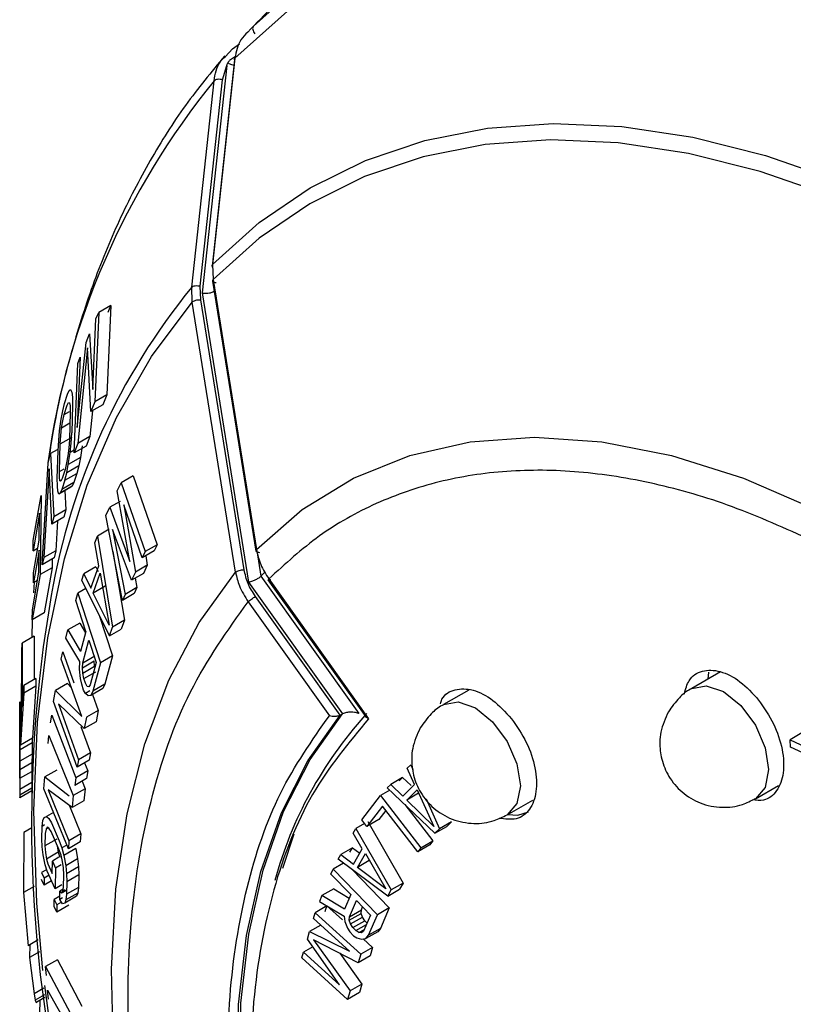
# Model space of a CAD drawing. Units: inches. Extents: x 0.4 to 10.7, y 0.4 to 8.1.
# Drawn here: x 5.5 to 6.7, y 4.9 to 6.4 of the extents above; entities that cross this region are included whole.
import ezdxf

# ---------------------------------------------------------------- set-up
doc = ezdxf.new("R2010")
doc.units = ezdxf.units.IN
doc.header["$MEASUREMENT"] = 0

msp = doc.modelspace()

# ---------------------------------------------------------------- linework, layer by layer
at = {"color": 7, "linetype": 'Continuous', "lineweight": 25}
for p, q in [((5.79013, 6.34721), (5.8011, 6.35902)), ((5.8011, 6.35902), (5.81196, 6.36651)), ((5.80414, 6.34181), (5.76955, 6.02257)), ((5.80494, 6.34455), (5.77035, 6.02532)), ((5.79224, 6.33331), (5.75408, 5.98116)), ((5.78582, 6.31099), (5.79224, 6.33331)), ((5.73803, 5.99009), (5.77256, 6.30944)), ((5.75131, 5.99165), (5.78582, 6.31099)), ((5.77035, 6.02532), (5.77103, 6.00212)), ((5.73875, 5.96691), (5.73803, 5.99009)), ((5.75193, 5.97076), (5.75131, 5.99165)), ((5.77103, 6.00212), (5.83805, 5.5844)), ((5.75408, 5.98116), (5.82592, 5.53339)), ((5.61282, 5.96167), (5.59422, 5.95093)), ((5.61282, 5.96167), (5.60688, 5.8233)), ((5.6085, 5.95164), (5.61282, 5.96167)), ((5.80591, 5.54894), (5.73875, 5.96691)), ((5.8191, 5.55281), (5.75193, 5.97076)), ((5.59422, 5.95093), (5.58828, 5.81256)), ((5.5899, 5.9409), (5.59422, 5.95093)), ((5.58521, 5.83197), (5.5899, 5.9409)), ((5.57473, 5.90451), (5.58012, 5.91767)), ((5.58012, 5.91767), (5.58521, 5.83197)), ((5.56096, 5.77275), (5.57473, 5.90451)), ((5.56565, 5.88168), (5.56096, 5.77275)), ((5.57678, 5.89636), (5.5616, 5.74817)), ((5.56189, 5.87197), (5.56565, 5.88168)), ((5.58181, 5.79752), (5.57678, 5.89636)), ((5.55595, 5.73361), (5.56189, 5.87197)), ((5.54125, 5.81024), (5.54571, 5.82431)), ((5.54571, 5.82431), (5.54849, 5.83031)), ((5.54849, 5.83031), (5.55065, 5.83173)), ((5.55065, 5.83173), (5.55267, 5.82752)), ((5.55267, 5.82752), (5.55352, 5.81976)), ((5.60688, 5.8233), (5.58828, 5.81256)), ((5.60688, 5.8233), (5.60041, 5.80826)), ((5.53845, 5.79866), (5.54125, 5.81024)), ((5.54073, 5.79325), (5.5452, 5.80732)), ((5.5452, 5.80732), (5.54739, 5.81155)), ((5.54739, 5.81155), (5.54896, 5.8112)), ((5.54896, 5.8112), (5.54987, 5.80625)), ((5.54987, 5.80625), (5.55012, 5.7967)), ((5.55369, 5.80738), (5.55241, 5.76492)), ((5.55352, 5.81976), (5.55369, 5.80738)), ((5.58828, 5.81256), (5.58181, 5.79752)), ((5.60041, 5.80826), (5.58181, 5.79752)), ((5.53614, 5.78603), (5.53845, 5.79866)), ((5.53847, 5.78342), (5.54073, 5.79325)), ((5.54073, 5.79325), (5.54882, 5.79792)), ((5.55012, 5.7967), (5.54883, 5.75423)), ((5.5843, 5.79896), (5.5802, 5.75891)), ((5.5337, 5.76775), (5.53614, 5.78603)), ((5.53669, 5.77252), (5.53847, 5.78342)), ((5.53669, 5.77252), (5.54961, 5.77998)), ((5.53232, 5.75295), (5.5337, 5.76775)), ((5.5345, 5.74748), (5.53537, 5.76054)), ((5.53537, 5.76054), (5.53669, 5.77252)), ((5.55138, 5.74898), (5.55241, 5.76492)), ((5.53138, 5.73706), (5.53232, 5.75295)), ((5.53321, 5.70501), (5.5345, 5.74748)), ((5.5345, 5.74748), (5.5531, 5.75822)), ((5.54883, 5.75423), (5.54789, 5.74113)), ((5.54984, 5.73409), (5.55138, 5.74898)), ((5.5616, 5.74817), (5.55595, 5.73361)), ((5.5802, 5.75891), (5.5616, 5.74817)), ((5.56844, 5.74483), (5.56572, 5.72639)), ((5.5802, 5.75891), (5.57455, 5.74434)), ((5.51607, 5.71789), (5.51966, 5.73274)), ((5.52989, 5.73864), (5.51966, 5.73274)), ((5.51966, 5.73274), (5.5247, 5.63482)), ((5.5301, 5.6946), (5.53138, 5.73706)), ((5.54789, 5.74113), (5.54647, 5.72909)), ((5.54712, 5.71565), (5.54984, 5.73409)), ((5.55613, 5.73772), (5.54984, 5.73409)), ((5.57455, 5.74434), (5.55595, 5.73361)), ((5.50674, 5.56059), (5.51607, 5.71789)), ((5.54455, 5.71811), (5.54218, 5.70822)), ((5.54647, 5.72909), (5.54455, 5.71811)), ((5.54462, 5.7029), (5.54712, 5.71565)), ((5.56572, 5.72639), (5.54712, 5.71565)), ((5.56572, 5.72639), (5.56322, 5.71363)), ((5.51752, 5.70898), (5.5092, 5.57158)), ((5.52176, 5.62354), (5.51752, 5.70898)), ((5.53321, 5.70501), (5.54051, 5.70922)), ((5.53339, 5.69542), (5.53321, 5.70501)), ((5.54218, 5.70822), (5.53772, 5.69415)), ((5.54166, 5.69123), (5.54462, 5.7029)), ((5.54166, 5.69123), (5.56026, 5.70197)), ((5.56322, 5.71363), (5.54462, 5.7029)), ((5.56026, 5.70197), (5.5558, 5.6879)), ((5.56322, 5.71363), (5.56026, 5.70197)), ((5.53018, 5.68217), (5.5301, 5.6946)), ((5.53419, 5.69041), (5.53339, 5.69542)), ((5.53419, 5.69041), (5.53651, 5.69175)), ((5.53563, 5.68999), (5.53419, 5.69041)), ((5.53772, 5.69415), (5.53563, 5.68999)), ((5.54166, 5.69123), (5.5372, 5.67717)), ((5.5558, 5.6879), (5.5372, 5.67717)), ((5.5558, 5.6879), (5.55318, 5.68199)), ((5.62292, 5.67472), (5.62897, 5.68742)), ((5.64734, 5.69803), (5.62897, 5.68742)), ((5.62897, 5.68742), (5.66617, 5.58104)), ((5.64734, 5.69803), (5.68454, 5.59165)), ((5.53087, 5.67432), (5.53018, 5.68217)), ((5.53262, 5.66994), (5.53087, 5.67432)), ((5.55122, 5.68068), (5.53262, 5.66994)), ((5.53458, 5.67125), (5.53262, 5.66994)), ((5.55318, 5.68199), (5.53458, 5.67125)), ((5.5372, 5.67717), (5.53458, 5.67125)), ((5.54177, 5.67522), (5.5433, 5.64555)), ((5.55318, 5.68199), (5.55122, 5.68068)), ((5.64207, 5.56573), (5.62292, 5.67472)), ((5.49273, 5.59789), (5.50508, 5.66785)), ((5.50508, 5.66785), (5.50359, 5.54523)), ((5.62708, 5.65869), (5.61112, 5.64948)), ((5.6332, 5.65318), (5.65097, 5.54923)), ((5.66155, 5.57146), (5.6332, 5.65318)), ((5.50263, 5.64042), (5.49254, 5.58224)), ((5.50212, 5.59867), (5.50263, 5.64042)), ((5.5433, 5.64555), (5.5247, 5.63482)), ((5.5433, 5.64555), (5.54036, 5.63428)), ((5.60535, 5.63694), (5.61112, 5.64948)), ((5.61112, 5.64948), (5.64207, 5.56573)), ((5.5247, 5.63482), (5.52176, 5.62354)), ((5.54036, 5.63428), (5.52176, 5.62354)), ((5.5306, 5.62865), (5.5278, 5.58232)), ((5.63075, 5.50531), (5.60535, 5.63694)), ((5.61038, 5.61557), (5.59201, 5.60497)), ((5.61549, 5.61531), (5.63498, 5.51466)), ((5.64507, 5.53661), (5.61549, 5.61531)), ((5.49254, 5.58224), (5.49273, 5.59789)), ((5.49326, 5.54818), (5.50212, 5.59867)), ((5.58822, 5.5946), (5.59201, 5.60497)), ((5.59427, 5.55881), (5.58822, 5.5946)), ((5.59201, 5.60497), (5.61549, 5.46419)), ((5.49254, 5.58224), (5.49951, 5.58626)), ((5.50193, 5.58302), (5.49307, 5.53253)), ((5.50151, 5.5491), (5.50193, 5.58302)), ((5.5278, 5.58232), (5.5092, 5.57158)), ((5.5278, 5.58232), (5.52534, 5.57132)), ((5.61614, 5.58106), (5.63386, 5.47479)), ((5.67992, 5.58207), (5.66155, 5.57146)), ((5.66617, 5.58104), (5.66155, 5.57146)), ((5.68454, 5.59165), (5.66617, 5.58104)), ((5.68454, 5.59165), (5.67992, 5.58207)), ((5.5092, 5.57158), (5.50674, 5.56059)), ((5.52534, 5.57132), (5.50674, 5.56059)), ((5.52235, 5.5696), (5.52219, 5.55596)), ((5.66683, 5.57452), (5.66934, 5.55984)), ((5.49144, 5.49092), (5.50151, 5.5491)), ((5.49307, 5.53253), (5.49326, 5.54818)), ((5.52219, 5.55596), (5.50359, 5.54523)), ((5.52219, 5.55596), (5.50985, 5.48601)), ((5.56778, 5.53647), (5.57127, 5.54666)), ((5.58964, 5.55726), (5.57127, 5.54666)), ((5.57127, 5.54666), (5.58216, 5.52456)), ((5.58216, 5.52456), (5.59427, 5.55881)), ((5.5856, 5.51663), (5.5965, 5.54745)), ((5.58964, 5.55726), (5.5931, 5.55024)), ((5.5965, 5.54745), (5.61021, 5.46697)), ((5.65097, 5.54923), (5.64507, 5.53661)), ((5.66344, 5.54722), (5.64507, 5.53661)), ((5.66934, 5.55984), (5.65097, 5.54923)), ((5.66934, 5.55984), (5.66344, 5.54722)), ((5.85135, 5.54928), (5.845, 5.54268)), ((5.50359, 5.54523), (5.49125, 5.47527)), ((5.49926, 5.5361), (5.49307, 5.53253)), ((5.49363, 5.51734), (5.49458, 5.5334)), ((5.61065, 5.45049), (5.56778, 5.53647)), ((5.65054, 5.53977), (5.65335, 5.52527)), ((5.82592, 5.53339), (5.97123, 5.32968)), ((5.845, 5.54268), (5.99631, 5.33056)), ((5.85601, 5.53721), (6.00727, 5.32518)), ((5.85734, 5.53858), (6.01169, 5.32221)), ((5.55864, 5.5054), (5.56167, 5.51644)), ((5.57417, 5.52365), (5.56167, 5.51644)), ((5.56167, 5.51644), (5.59693, 5.409)), ((5.60397, 5.52723), (5.5856, 5.51663)), ((5.61021, 5.46697), (5.5856, 5.51663)), ((5.64912, 5.51592), (5.63075, 5.50531)), ((5.65335, 5.52527), (5.63498, 5.51466)), ((5.65335, 5.52527), (5.64912, 5.51592)), ((5.57438, 5.45739), (5.55864, 5.5054)), ((5.63498, 5.51466), (5.63075, 5.50531)), ((5.82532, 5.5032), (5.95102, 5.32699)), ((5.9677, 5.32764), (5.8365, 5.51156)), ((5.49125, 5.47527), (5.49144, 5.49092)), ((5.50985, 5.48601), (5.49125, 5.47527)), ((5.49099, 5.44821), (5.49177, 5.47557)), ((5.56491, 5.47034), (5.54654, 5.45974)), ((5.56491, 5.47034), (5.57378, 5.45514)), ((5.59461, 5.48266), (5.6153, 5.41961)), ((5.63386, 5.47479), (5.61549, 5.46419)), ((5.63386, 5.47479), (5.62902, 5.46109)), ((5.54332, 5.44705), (5.54654, 5.45974)), ((5.54654, 5.45974), (5.56606, 5.42629)), ((5.57438, 5.45739), (5.56606, 5.42629)), ((5.61065, 5.45049), (5.61549, 5.46419)), ((5.61065, 5.45049), (5.62902, 5.46109)), ((5.49442, 5.45019), (5.47582, 5.43945)), ((5.49442, 5.45019), (5.4943, 5.38317)), ((5.56472, 5.41079), (5.54332, 5.44705)), ((5.5696, 5.40893), (5.57888, 5.44368)), ((5.57888, 5.44368), (5.59013, 5.40939)), ((5.47489, 5.32735), (5.47507, 5.42685)), ((5.47507, 5.42685), (5.47582, 5.43945)), ((5.47582, 5.43945), (5.47564, 5.33995)), ((5.53624, 5.41426), (5.53854, 5.42593)), ((5.53854, 5.42593), (5.55588, 5.37798)), ((5.56819, 5.32588), (5.53624, 5.41426)), ((5.56436, 5.39896), (5.56472, 5.41079)), ((5.56894, 5.40118), (5.58731, 5.41179)), ((5.5696, 5.40893), (5.58797, 5.41953)), ((5.59013, 5.40939), (5.58085, 5.37464)), ((5.58787, 5.40358), (5.58731, 5.41179)), ((5.6153, 5.41961), (5.59693, 5.409)), ((5.6153, 5.41961), (5.60344, 5.37563)), ((5.56598, 5.38438), (5.56436, 5.39896)), ((5.56894, 5.40118), (5.5696, 5.40893)), ((5.5695, 5.39298), (5.56894, 5.40118)), ((5.5695, 5.39298), (5.58787, 5.40358)), ((5.57129, 5.3843), (5.58966, 5.39491)), ((5.59693, 5.409), (5.58507, 5.36503)), ((6.55629, 5.39487), (6.51156, 5.36905)), ((6.5377, 5.3945), (6.53638, 5.38337)), ((5.49666, 5.38453), (5.47806, 5.37379)), ((5.49666, 5.38453), (5.49664, 5.37269)), ((5.56778, 5.37571), (5.56598, 5.38438)), ((5.57129, 5.3843), (5.5695, 5.39298)), ((5.57354, 5.37744), (5.57129, 5.3843)), ((5.47564, 5.33995), (5.47806, 5.37379)), ((5.47806, 5.37379), (5.47804, 5.36195)), ((5.49664, 5.37269), (5.47804, 5.36195)), ((5.49664, 5.37269), (5.49187, 5.29288)), ((5.52422, 5.34869), (5.52724, 5.36595)), ((5.54561, 5.37655), (5.52724, 5.36595)), ((5.52724, 5.36595), (5.56819, 5.32588)), ((5.54561, 5.37655), (5.5522, 5.3701)), ((5.57078, 5.36657), (5.56778, 5.37571)), ((5.57348, 5.36152), (5.57078, 5.36657)), ((5.5805, 5.36557), (5.57348, 5.36152)), ((5.57625, 5.3724), (5.57354, 5.37744)), ((5.57869, 5.37146), (5.57625, 5.3724)), ((5.58085, 5.37464), (5.57869, 5.37146)), ((5.60034, 5.36882), (5.58197, 5.35822)), ((5.58507, 5.36503), (5.58197, 5.35822)), ((5.60344, 5.37563), (5.58507, 5.36503)), ((5.60344, 5.37563), (5.60034, 5.36882)), ((6.1665, 5.36654), (6.12757, 5.34407)), ((5.47216, 5.3441), (5.47232, 5.34835)), ((5.47232, 5.34835), (5.47251, 5.34814)), ((5.47804, 5.36195), (5.47327, 5.28214)), ((5.56084, 5.24738), (5.52422, 5.34869)), ((5.57786, 5.35781), (5.57348, 5.36152)), ((5.58197, 5.35822), (5.57786, 5.35781)), ((5.58467, 5.35978), (5.59354, 5.33523)), ((5.47189, 5.31811), (5.47201, 5.33546)), ((5.47201, 5.33546), (5.47216, 5.3441)), ((5.47251, 5.34814), (5.47262, 5.34357)), ((5.47262, 5.34357), (5.47268, 5.33456)), ((5.47268, 5.33456), (5.47269, 5.30095)), ((5.53167, 5.3451), (5.56283, 5.25888)), ((5.57173, 5.30712), (5.53167, 5.3451)), ((5.59354, 5.33523), (5.57517, 5.32462)), ((5.59354, 5.33523), (5.5901, 5.31772)), ((5.47189, 5.30466), (5.47201, 5.32201)), ((5.47189, 5.30507), (5.47189, 5.31811)), ((5.47201, 5.32201), (5.47212, 5.32848)), ((5.47212, 5.32848), (5.47223, 5.33054)), ((5.47223, 5.33054), (5.47232, 5.32819)), ((5.47232, 5.32819), (5.47236, 5.32141)), ((5.47236, 5.32141), (5.47237, 5.2878)), ((5.47329, 5.29399), (5.47489, 5.32735)), ((5.51977, 5.31606), (5.52142, 5.32803)), ((5.52142, 5.32803), (5.55871, 5.23094)), ((5.57517, 5.32462), (5.57173, 5.30712)), ((5.9677, 5.32764), (5.97123, 5.32968)), ((5.47189, 5.29378), (5.47189, 5.30466)), ((5.56654, 5.31006), (5.5812, 5.26948)), ((5.5901, 5.31772), (5.57173, 5.30712)), ((5.47191, 5.28283), (5.47189, 5.29378)), ((5.47237, 5.2878), (5.47232, 5.27665)), ((5.47252, 5.2742), (5.47263, 5.28755)), ((5.47263, 5.28755), (5.47269, 5.30095)), ((5.47327, 5.28214), (5.47329, 5.29399)), ((5.47327, 5.28214), (5.49187, 5.29288)), ((5.49119, 5.29248), (5.49112, 5.28494)), ((5.51569, 5.28374), (5.51698, 5.29617)), ((5.51698, 5.29617), (5.55479, 5.20344)), ((6.68205, 5.3004), (6.66366, 5.28979)), ((6.66366, 5.28979), (6.7186, 5.26367)), ((6.66449, 5.27851), (6.66366, 5.28979)), ((5.47193, 5.2718), (5.47191, 5.28283)), ((5.47232, 5.27665), (5.47224, 5.26556)), ((5.47232, 5.25648), (5.47252, 5.2742)), ((5.49112, 5.28494), (5.47252, 5.2742)), ((5.49112, 5.28494), (5.49092, 5.26722)), ((6.71027, 5.25675), (6.66449, 5.27851)), ((5.47195, 5.26068), (5.47193, 5.2718)), ((5.47195, 5.23478), (5.47195, 5.26068)), ((5.47224, 5.26556), (5.47213, 5.25453)), ((5.49092, 5.26722), (5.47232, 5.25648)), ((5.49092, 5.26722), (5.49076, 5.254)), ((5.56283, 5.25888), (5.56084, 5.24738)), ((5.57922, 5.25799), (5.56084, 5.24738)), ((5.5812, 5.26948), (5.56283, 5.25888)), ((5.5812, 5.26948), (5.57922, 5.25799)), ((5.47201, 5.24358), (5.47189, 5.22623)), ((5.47213, 5.25453), (5.47201, 5.24358)), ((5.47201, 5.23014), (5.47216, 5.24327)), ((5.47216, 5.24327), (5.47232, 5.25648)), ((5.49076, 5.254), (5.47216, 5.24327)), ((5.49076, 5.254), (5.49061, 5.24087)), ((5.52923, 5.24292), (5.51086, 5.23231)), ((5.5723, 5.254), (5.57708, 5.24155)), ((6.07149, 5.24573), (6.07697, 5.25109)), ((6.08291, 5.22053), (6.07149, 5.24573)), ((6.07697, 5.25109), (6.08027, 5.24373)), ((5.47201, 5.23014), (5.47189, 5.21279)), ((5.47201, 5.23014), (5.49061, 5.24087)), ((5.49061, 5.24087), (5.49049, 5.22352)), ((5.50934, 5.21393), (5.51086, 5.23231)), ((5.51086, 5.23231), (5.54866, 5.20285)), ((5.55871, 5.23094), (5.55706, 5.21897)), ((5.57543, 5.22957), (5.55706, 5.21897)), ((5.57708, 5.24155), (5.55871, 5.23094)), ((5.57708, 5.24155), (5.57543, 5.22957)), ((6.0643, 5.23134), (6.04591, 5.22072)), ((6.05882, 5.22598), (6.0643, 5.23134)), ((6.0643, 5.23134), (6.07739, 5.21871)), ((5.47188, 5.22244), (5.47188, 5.22111)), ((5.47188, 5.22111), (5.47188, 5.20759)), ((5.47189, 5.22623), (5.47189, 5.21983)), ((5.49049, 5.22352), (5.47189, 5.21279)), ((5.49049, 5.21497), (5.47189, 5.20423)), ((5.47189, 5.21279), (5.47189, 5.20423)), ((5.49048, 5.2185), (5.49048, 5.18635)), ((5.49049, 5.22352), (5.49049, 5.21497)), ((5.54715, 5.1212), (5.50934, 5.21393)), ((5.51597, 5.21237), (5.54814, 5.13345)), ((5.55285, 5.18481), (5.51597, 5.21237)), ((5.57316, 5.21405), (5.55479, 5.20344)), ((5.56847, 5.22555), (5.57316, 5.21405)), ((5.57316, 5.21405), (5.57122, 5.19542)), ((6.04434, 5.21163), (6.03007, 5.2034)), ((6.04044, 5.21536), (6.04591, 5.22072)), ((6.11409, 5.14495), (6.04044, 5.21536)), ((6.04591, 5.22072), (6.06464, 5.20267)), ((6.06464, 5.20267), (6.08291, 5.22053)), ((6.07058, 5.19635), (6.08702, 5.21243)), ((6.08702, 5.21243), (6.11272, 5.15573)), ((6.61005, 5.19843), (6.64588, 5.21912)), ((5.47189, 5.20423), (5.47194, 5.20009)), ((5.49048, 5.2108), (5.47194, 5.20009)), ((5.47194, 5.20009), (5.47202, 5.20046)), ((5.55479, 5.20344), (5.55285, 5.18481)), ((6.00116, 5.16585), (6.03007, 5.2034)), ((6.03007, 5.2034), (6.0927, 5.12273)), ((6.08897, 5.20696), (6.07058, 5.19635)), ((6.11272, 5.15573), (6.07058, 5.19635)), ((6.08897, 5.20696), (6.08933, 5.20732)), ((6.10072, 5.19818), (6.1214, 5.15209)), ((6.22606, 5.17346), (6.26571, 5.19634)), ((5.54871, 5.18771), (5.56651, 5.14405)), ((5.57122, 5.19542), (5.55285, 5.18481)), ((6.03325, 5.18684), (6.00916, 5.15555)), ((6.08788, 5.11647), (6.03325, 5.18684)), ((6.06749, 5.1895), (6.11108, 5.13334)), ((5.50783, 5.16465), (5.50977, 5.1696)), ((5.50977, 5.1696), (5.51336, 5.17091)), ((5.52431, 5.17723), (5.51336, 5.17091)), ((5.51336, 5.17091), (5.51678, 5.16792)), ((5.51678, 5.16792), (5.52094, 5.16095)), ((6.00916, 5.15555), (6.00116, 5.16585)), ((6.02754, 5.16617), (6.00916, 5.15555)), ((6.03838, 5.18024), (6.02754, 5.16617)), ((5.49076, 5.15332), (5.47813, 5.14602)), ((5.50612, 5.13649), (5.50667, 5.15575)), ((5.50667, 5.15575), (5.50783, 5.16465)), ((5.51029, 5.15784), (5.50667, 5.15575)), ((5.51264, 5.15155), (5.51154, 5.1448)), ((5.51449, 5.15434), (5.51264, 5.15155)), ((5.51616, 5.15359), (5.51264, 5.15155)), ((5.51709, 5.15317), (5.51449, 5.15434)), ((5.52042, 5.14802), (5.51709, 5.15317)), ((5.52094, 5.16095), (5.53314, 5.13356)), ((5.98783, 5.14529), (5.99195, 5.1524)), ((6.00552, 5.16023), (5.99195, 5.1524)), ((5.99195, 5.1524), (6.0467, 5.05742)), ((6.01034, 5.16301), (6.06509, 5.06804)), ((6.11409, 5.14495), (6.13248, 5.15556)), ((6.11409, 5.14495), (6.1214, 5.15209)), ((6.13978, 5.1627), (6.1214, 5.15209)), ((6.13978, 5.1627), (6.13248, 5.15556)), ((5.47813, 5.14602), (5.4776, 5.05328)), ((5.50669, 5.124), (5.50612, 5.13649)), ((5.51154, 5.1448), (5.511, 5.12554)), ((5.52937, 5.13614), (5.511, 5.12554)), ((5.53262, 5.12063), (5.52042, 5.14802)), ((5.56651, 5.14405), (5.54814, 5.13345)), ((5.56651, 5.14405), (5.56552, 5.13181)), ((6.00187, 5.12114), (5.98783, 5.14529)), ((5.50814, 5.11183), (5.50669, 5.124)), ((5.511, 5.12554), (5.51161, 5.11518)), ((5.52998, 5.12578), (5.53147, 5.11574)), ((5.53579, 5.11117), (5.53262, 5.12063)), ((5.53314, 5.13356), (5.53712, 5.12227)), ((5.54489, 5.12676), (5.53712, 5.12227)), ((5.53712, 5.12227), (5.54019, 5.11066)), ((5.55856, 5.12126), (5.54019, 5.11066)), ((5.54814, 5.13345), (5.54715, 5.1212)), ((5.56552, 5.13181), (5.54715, 5.1212)), ((5.55856, 5.12126), (5.56148, 5.10535)), ((5.98699, 5.12273), (5.9686, 5.11211)), ((5.98287, 5.11562), (5.98699, 5.12273)), ((5.98699, 5.12273), (5.998, 5.11446)), ((5.98813, 5.09744), (6.00187, 5.12114)), ((6.10627, 5.12709), (6.08788, 5.11647)), ((6.0927, 5.12273), (6.08788, 5.11647)), ((6.0927, 5.12273), (6.11108, 5.13334)), ((6.11108, 5.13334), (6.10627, 5.12709)), ((5.51124, 5.09602), (5.50814, 5.11183)), ((5.51161, 5.11518), (5.5131, 5.10513)), ((5.53147, 5.11574), (5.5131, 5.10513)), ((5.5131, 5.10513), (5.5155, 5.09753)), ((5.53265, 5.10801), (5.52244, 5.10211)), ((5.53147, 5.11574), (5.53387, 5.10813)), ((5.53807, 5.10139), (5.53579, 5.11117)), ((5.54019, 5.11066), (5.5431, 5.09474)), ((5.56148, 5.10535), (5.5431, 5.09474)), ((5.56148, 5.10535), (5.56279, 5.09309)), ((5.96448, 5.105), (5.9686, 5.11211)), ((6.04121, 5.04794), (5.96448, 5.105)), ((5.9686, 5.11211), (5.98813, 5.09744)), ((5.99441, 5.09216), (6.00678, 5.11349)), ((6.00678, 5.11349), (6.03836, 5.05915)), ((5.51446, 5.08659), (5.51124, 5.09602)), ((5.5155, 5.09753), (5.522, 5.08292)), ((5.522, 5.08292), (5.52244, 5.10211)), ((5.52244, 5.10211), (5.52731, 5.09116)), ((5.52731, 5.09116), (5.52666, 5.05921)), ((5.53589, 5.09611), (5.52731, 5.09116)), ((5.53946, 5.0913), (5.53807, 5.10139)), ((5.54, 5.08089), (5.53946, 5.0913)), ((5.5431, 5.09474), (5.54442, 5.08249)), ((5.56279, 5.09309), (5.54442, 5.08249)), ((5.56279, 5.09309), (5.56324, 5.08054)), ((5.95349, 5.08161), (5.95686, 5.08953)), ((5.97286, 5.09877), (5.95686, 5.08953)), ((5.95686, 5.08953), (6.02526, 5.01886)), ((6.0128, 5.10277), (5.99441, 5.09216)), ((6.03836, 5.05915), (5.99441, 5.09216)), ((6.0128, 5.10277), (6.0129, 5.10295)), ((6.01317, 5.1025), (6.0128, 5.10277)), ((5.51245, 5.08816), (5.50572, 5.08427)), ((5.50572, 5.08427), (5.50979, 5.07562)), ((5.51739, 5.08001), (5.50979, 5.07562)), ((5.50979, 5.07562), (5.50989, 5.06468)), ((5.52666, 5.05921), (5.51446, 5.08659)), ((5.53945, 5.06163), (5.54, 5.08089)), ((5.54442, 5.08249), (5.54487, 5.06993)), ((5.56324, 5.08054), (5.54487, 5.06993)), ((5.56324, 5.08054), (5.5627, 5.06128)), ((5.98405, 5.05003), (5.95349, 5.08161)), ((5.98612, 5.08891), (6.04365, 5.02947)), ((5.49422, 5.06287), (5.4776, 5.05328)), ((5.50989, 5.06468), (5.50582, 5.07333)), ((5.52129, 5.07126), (5.50989, 5.06468)), ((5.53712, 5.06525), (5.52666, 5.05921)), ((5.53844, 5.05492), (5.53945, 5.06163)), ((5.54487, 5.06993), (5.54433, 5.05068)), ((5.5627, 5.06128), (5.54433, 5.05068)), ((5.5627, 5.06128), (5.56164, 5.05244)), ((5.9578, 5.0592), (5.93942, 5.04859)), ((5.9578, 5.0592), (5.98182, 5.04481)), ((6.06509, 5.06804), (6.0467, 5.05742)), ((6.06509, 5.06804), (6.05959, 5.05856)), ((5.4776, 5.05328), (5.48503, 4.97108)), ((5.53407, 5.04784), (5.52525, 5.04275)), ((5.53398, 5.04278), (5.5342, 5.05553)), ((5.53836, 5.04531), (5.53398, 5.04278)), ((5.53894, 5.05827), (5.5342, 5.05553)), ((5.5342, 5.05553), (5.53668, 5.05218)), ((5.54317, 5.05593), (5.53668, 5.05218)), ((5.53668, 5.05218), (5.53844, 5.05492)), ((5.54246, 5.05724), (5.53844, 5.05492)), ((5.55985, 5.04758), (5.54148, 5.03697)), ((5.56164, 5.05244), (5.54327, 5.04184)), ((5.54433, 5.05068), (5.54327, 5.04184)), ((5.56164, 5.05244), (5.55985, 5.04758)), ((5.93942, 5.04859), (5.93548, 5.03935)), ((5.97448, 5.02758), (5.93942, 5.04859)), ((5.98405, 5.05003), (5.97448, 5.02758)), ((6.04121, 5.04794), (6.05959, 5.05856)), ((6.04121, 5.04794), (6.0467, 5.05742)), ((5.52525, 5.04275), (5.52932, 5.0341)), ((5.52535, 5.03181), (5.52525, 5.04275)), ((5.52942, 5.02316), (5.52535, 5.03181)), ((5.5366, 5.0383), (5.52932, 5.0341)), ((5.52932, 5.0341), (5.52942, 5.02316)), ((5.54779, 5.03376), (5.52942, 5.02316)), ((5.53808, 5.03577), (5.53398, 5.04278)), ((5.54148, 5.03697), (5.53808, 5.03577)), ((5.54327, 5.04184), (5.54148, 5.03697)), ((5.947, 5.03256), (5.92889, 5.0221)), ((5.93548, 5.03935), (5.97401, 5.01665)), ((5.94473, 5.02397), (5.94727, 5.03271)), ((5.94727, 5.03271), (5.9712, 5.01096)), ((5.98209, 5.01591), (5.99278, 5.04101)), ((5.99278, 5.04101), (6.01461, 5.01845)), ((6.00047, 5.02653), (6.0024, 5.03106)), ((6.04365, 5.02947), (6.02526, 5.01886)), ((6.04365, 5.02947), (6.03014, 4.99777)), ((5.92635, 5.01336), (5.92889, 5.0221)), ((5.98199, 4.96278), (5.92635, 5.01336)), ((5.92889, 5.0221), (5.99957, 4.95785)), ((5.97401, 5.01665), (5.97467, 5.00836)), ((5.98185, 5.01045), (6.00024, 5.02106)), ((5.98185, 5.01045), (5.98209, 5.01591)), ((5.98209, 5.01591), (6.00047, 5.02653)), ((5.98364, 5.0048), (6.00202, 5.01541)), ((6.00024, 5.02106), (6.00047, 5.02653)), ((6.00202, 5.01541), (6.00024, 5.02106)), ((6.00583, 5.00958), (6.00202, 5.01541)), ((6.01461, 5.01845), (6.00392, 4.99336)), ((6.01176, 4.98716), (6.02526, 5.01886)), ((5.93776, 5.00298), (5.92043, 4.99297)), ((5.97467, 5.00836), (5.97881, 4.99838)), ((5.97881, 4.99838), (5.98261, 4.99255)), ((5.98364, 5.0048), (5.98185, 5.01045)), ((5.98744, 4.99897), (5.98364, 5.0048)), ((5.98744, 4.99897), (6.00583, 5.00958)), ((5.99181, 4.99446), (5.98744, 4.99897)), ((5.99181, 4.99446), (6.00849, 5.00408)), ((6.0093, 5.00599), (6.00583, 5.00958)), ((5.91704, 4.98132), (5.92043, 4.99297)), ((5.92043, 4.99297), (5.98199, 4.96278)), ((5.98261, 4.99255), (5.98843, 4.98653)), ((5.98843, 4.98653), (5.99336, 4.98334)), ((5.99674, 4.99127), (5.99181, 4.99446)), ((5.99336, 4.98334), (6.00087, 4.98129)), ((5.99674, 4.99127), (6.00508, 4.99608)), ((6.00077, 4.9909), (5.99674, 4.99127)), ((6.00392, 4.99336), (6.00077, 4.9909)), ((6.02587, 4.99267), (6.00749, 4.98206)), ((6.00749, 4.98206), (6.01176, 4.98716)), ((6.03014, 4.99777), (6.01176, 4.98716)), ((6.03014, 4.99777), (6.02587, 4.99267)), ((5.50068, 4.98011), (5.48503, 4.97108)), ((5.48737, 4.97243), (5.48709, 4.95265)), ((5.92551, 4.96924), (5.91112, 4.96094)), ((5.96676, 4.91036), (5.91704, 4.98132)), ((5.92625, 4.98031), (5.98307, 4.90106)), ((5.99576, 4.94474), (5.92625, 4.98031)), ((6.01795, 4.96846), (5.99957, 4.95785)), ((6.00087, 4.98129), (6.00749, 4.98206)), ((6.0035, 4.9816), (6.01795, 4.96846)), ((6.01795, 4.96846), (6.01414, 4.95535)), ((5.50254, 4.96157), (5.48709, 4.95265)), ((5.48709, 4.95265), (5.49416, 4.89657)), ((5.90858, 4.9522), (5.91112, 4.96094)), ((5.97926, 4.88795), (5.90858, 4.9522)), ((5.91112, 4.96094), (5.96676, 4.91036)), ((5.96731, 4.9593), (6.00145, 4.91167)), ((5.99957, 4.95785), (5.99576, 4.94474)), ((6.01414, 4.95535), (5.99576, 4.94474)), ((5.53039, 4.94936), (5.51202, 4.93876)), ((5.51202, 4.93876), (5.54983, 4.86697)), ((5.51315, 4.92511), (5.51202, 4.93876)), ((5.53039, 4.94936), (5.5682, 4.87758)), ((6.00145, 4.91167), (5.98307, 4.90106)), ((6.00145, 4.91167), (5.99765, 4.89856)), ((5.50911, 4.9052), (5.49416, 4.89657)), ((5.49416, 4.89657), (5.49583, 4.88683)), ((5.51041, 4.89524), (5.49583, 4.88683)), ((5.51505, 4.9023), (5.55238, 4.83545)), ((5.51652, 4.88834), (5.51505, 4.9023)), ((5.98307, 4.90106), (5.97926, 4.88795)), ((5.99765, 4.89856), (5.97926, 4.88795)), ((5.49583, 4.88683), (5.49727, 4.8831)), ((5.51097, 4.89102), (5.49727, 4.8831)), ((5.49727, 4.8831), (5.49842, 4.88355)), ((5.511, 4.89081), (5.49842, 4.88355)), ((5.50295, 4.88617), (5.50184, 4.84538))]:
    msp.add_line(p, q, dxfattribs=at)
at = {"color": 8, "linetype": 'Continuous', "lineweight": 25}
for p, q in [((5.80572, 6.34699), (5.79657, 6.34068)), ((5.83862, 5.58241), (5.845, 5.54268)), ((5.87879, 5.09111), (5.89667, 5.14425))]:
    msp.add_line(p, q, dxfattribs=at)
at = {"color": 7, "linetype": 'Continuous', "lineweight": 25, "flags": 128}
for points in [[(5.80494, 6.34455), (5.886, 6.41743), (5.97498, 6.47797), (6.07132, 6.52581), (6.17443, 6.56065), (6.28367, 6.58227), (6.39834, 6.59054), (6.51775, 6.5854), (6.64114, 6.56689), (6.76775, 6.53512), (6.89678, 6.49029), (7.02744, 6.43267)], [(5.83353, 6.39417), (5.91559, 6.46795), (5.96999, 6.5071)], [(5.77035, 6.02532), (5.84238, 6.08996), (5.92143, 6.14366), (6.00702, 6.18608), (6.09861, 6.21697), (6.19562, 6.23612), (6.29747, 6.24342), (6.40351, 6.23882), (6.51309, 6.22236), (6.62552, 6.19413), (6.7401, 6.15431), (6.85612, 6.10314)], [(6.84603, 6.07914), (6.73116, 6.12979), (6.61772, 6.16922), (6.5064, 6.19717), (6.39792, 6.21347), (6.29293, 6.21802), (6.19209, 6.2108), (6.09603, 6.19184), (6.00535, 6.16127), (5.92061, 6.11927), (5.84234, 6.06611), (5.77103, 6.00212)], [(5.77032, 5.99951), (5.80065, 5.81049), (5.83734, 5.58178)], [(5.5076, 4.93247), (5.49836, 5.03676), (5.49391, 5.17982), (5.49957, 5.31698), (5.51529, 5.4473), (5.54097, 5.56989), (5.57644, 5.6839), (5.62144, 5.78854), (5.67567, 5.8831), (5.73875, 5.96691)], [(5.83805, 5.5844), (5.90915, 5.64609), (5.98847, 5.69467), (6.07528, 5.72968), (6.16878, 5.75079), (6.2681, 5.75782), (6.37231, 5.75069), (6.48046, 5.72948), (6.59154, 5.69438), (6.70453, 5.64571)], [(6.06143, 3.88981), (5.99873, 4.01503), (5.9441, 4.14243), (5.89811, 4.2707), (5.86121, 4.39855), (5.83378, 4.52468), (5.8161, 4.64781), (5.80835, 4.76669), (5.81061, 4.88011), (5.82285, 4.98692), (5.84496, 5.08604), (5.87669, 5.17647), (5.91775, 5.25727), (5.9677, 5.32764)], [(6.04731, 3.9253), (6.00226, 4.01707), (5.94764, 4.14447), (5.90164, 4.27274), (5.86474, 4.40059), (5.83732, 4.52673), (5.81964, 4.64985), (5.81189, 4.76873), (5.81415, 4.88215), (5.82639, 4.98897), (5.84849, 5.08809), (5.88023, 5.17851), (5.92128, 5.25931), (5.97123, 5.32968)], [(6.2272, 5.17411), (6.2424, 5.17293), (6.2592, 5.17798)]]:
    msp.add_lwpolyline(points, dxfattribs=at)
at = {"color": 8, "linetype": 'Continuous', "lineweight": 25, "flags": 128}
for points in [[(5.69808, 4.3578), (5.6892, 4.3894), (5.65512, 4.5309), (5.63107, 4.66975), (5.61726, 4.80475), (5.6138, 4.9347), (5.62073, 5.05847), (5.63799, 5.17497), (5.66542, 5.28318), (5.70278, 5.38214), (5.74975, 5.47099), (5.80591, 5.54894)], [(6.51155, 5.36904), (6.51156, 5.36904), (6.53415, 5.37343), (6.56081, 5.36417), (6.58746, 5.34266), (6.61006, 5.31218), (6.62515, 5.27737), (6.63046, 5.24353)], [(6.12756, 5.34406), (6.12757, 5.34406), (6.15016, 5.34846), (6.17682, 5.33919), (6.20347, 5.31768), (6.22607, 5.2872), (6.24117, 5.25239), (6.24647, 5.21855)], [(6.63046, 5.24353), (6.62515, 5.21581), (6.61006, 5.19844)], [(6.24647, 5.21855), (6.24117, 5.19084), (6.22608, 5.17346)]]:
    msp.add_lwpolyline(points, dxfattribs=at)
at = {"color": 7, "linetype": 'Continuous', "lineweight": 25}
for centre, radius, start, end in [((6.69985, 5.55461), 1.19568, 140.85397, 172.14355), ((7.53019, 5.16124), 2.03997, 170.07318, 194.14637), ((6.47084, 4.90755), 0.62618, 137.93876, 164.77558), ((8.07796, 5.22382), 2.58685, 186.97788, 192.52102)]:
    msp.add_arc(centre, radius, start, end, dxfattribs=at)
at = {"color": 8, "linetype": 'Continuous', "lineweight": 25}
msp.add_arc((6.53804, 5.33776), 1.03225, 140.80619, 170.23069, dxfattribs=at)
at = {"color": 7, "linetype": 'Continuous', "lineweight": 25}
for points, knots in [([(9.6549, 3.00506), (9.68665, 3.07381), (9.75015, 3.21131), (9.80693, 3.45514), (9.83413, 3.72137), (9.82865, 4.00838), (9.79129, 4.31048), (9.72249, 4.62271), (9.6235, 4.93967), (9.49598, 5.25596), (9.34212, 5.56615), (9.16455, 5.86494), (8.96632, 6.14722), (8.75081, 6.40816), (8.52172, 6.6433), (8.28295, 6.8486), (8.0386, 7.02057), (7.79285, 7.15624), (7.54989, 7.25333), (7.31395, 7.31005), (7.08878, 7.32591), (6.8793, 7.29887), (6.70383, 7.24204), (6.60943, 7.17723), (6.57022, 7.15031)], [0, 0, 0, 0, 0.04606011, 0.09212023, 0.13818035, 0.18424047, 0.23030059, 0.27636071, 0.32242083, 0.36848093, 0.41454106, 0.46060117, 0.50666128, 0.5527214, 0.59878153, 0.64484164, 0.69090176, 0.73696188, 0.783022, 0.82908212, 0.87514223, 0.92120234, 0.96726246, 1, 1, 1, 1]), ([(5.97192, 6.50687), (5.9625, 6.50107), (5.92419, 6.47748), (5.87459, 6.437), (5.83777, 6.39839), (5.82481, 6.38481)], [0, 0, 0, 0, 0.1744907, 0.70957485, 1, 1, 1, 1]), ([(5.82486, 6.38476), (5.82091, 6.38108), (5.80983, 6.37077), (5.80685, 6.35481), (5.80494, 6.34455)], [0, 0, 0, 0, 0.3572315, 1, 1, 1, 1]), ([(5.83353, 6.39417), (5.83308, 6.39349), (5.83218, 6.39214), (5.83225, 6.38893), (5.83335, 6.38536), (5.83486, 6.38318), (5.83561, 6.3821)], [0, 0, 0, 0, 0.2499996, 0.500002, 0.7499958, 1, 1, 1, 1]), ([(5.78904, 6.34816), (5.76841, 6.32313), (5.72677, 6.2726), (5.67259, 6.18688), (5.62453, 6.09388), (5.58353, 5.9938), (5.55019, 5.88695), (5.52791, 5.79699), (5.51944, 5.74098), (5.51694, 5.72447)], [0, 0, 0, 0, 0.1522861, 0.30747, 0.4634187, 0.6199931, 0.7770152, 0.9343061, 1, 1, 1, 1]), ([(5.79417, 6.33718), (5.79426, 6.33754), (5.79443, 6.33825), (5.79531, 6.3394), (5.79607, 6.34017), (5.79657, 6.34068)], [0, 0, 0, 0, 0.2509783, 0.4989619, 1, 1, 1, 1]), ([(5.79224, 6.33331), (5.79245, 6.33403), (5.79276, 6.33509), (5.79336, 6.33644), (5.79391, 6.33693), (5.79419, 6.33718)], [0, 0, 0, 0, 0.5011359, 0.7483379, 1, 1, 1, 1]), ([(5.79419, 6.33718), (5.79599, 6.33617), (5.79899, 6.33447), (5.80204, 6.33391), (5.80326, 6.33368)], [0, 0, 0, 0, 0.5995249, 1, 1, 1, 1]), ([(5.78582, 6.31099), (5.78455, 6.31129), (5.78202, 6.31191), (5.77802, 6.31183), (5.77454, 6.31104), (5.77322, 6.30997), (5.77256, 6.30944)], [0, 0, 0, 0, 0.2499535, 0.5000049, 0.7498431, 1, 1, 1, 1]), ([(5.73803, 5.99009), (5.73869, 5.99062), (5.74001, 5.99169), (5.74349, 5.9925), (5.7475, 5.99257), (5.75004, 5.99196), (5.75131, 5.99165)], [0, 0, 0, 0, 0.2499962, 0.5000009, 0.7499982, 1, 1, 1, 1]), ([(5.77103, 6.00212), (5.77062, 6.00155), (5.76981, 6.00042), (5.77053, 5.99889), (5.77255, 5.99773), (5.77479, 5.99747), (5.77591, 5.99734)], [0, 0, 0, 0, 0.2500202, 0.5000025, 0.7500078, 1, 1, 1, 1]), ([(5.75408, 5.98116), (5.75522, 5.981), (5.75737, 5.98069), (5.76133, 5.98066), (5.766, 5.98116), (5.77099, 5.98265), (5.77302, 5.98425), (5.77403, 5.98504)], [0, 0, 0, 0, 0.15473, 0.2899132, 0.5008304, 0.7524489, 1, 1, 1, 1]), ([(5.73875, 5.96691), (5.73941, 5.96748), (5.74074, 5.9686), (5.7442, 5.96992), (5.74816, 5.97076), (5.75067, 5.97076), (5.75193, 5.97076)], [0, 0, 0, 0, 0.2500767, 0.5000031, 0.7500287, 1, 1, 1, 1]), ([(6.69781, 5.59795), (6.65654, 5.61653), (6.57413, 5.65365), (6.45329, 5.68827), (6.3363, 5.70698), (6.2246, 5.70787), (6.11939, 5.69166), (6.02234, 5.65783), (5.93339, 5.6084), (5.88272, 5.56188), (5.85734, 5.53858)], [0, 0, 0, 0, 0.1251741, 0.2499491, 0.3749819, 0.5000001, 0.6250028, 0.7500509, 0.8748185, 1, 1, 1, 1]), ([(5.83805, 5.5844), (5.83764, 5.58383), (5.83683, 5.58269), (5.83754, 5.58116), (5.83957, 5.58), (5.84181, 5.57974), (5.84293, 5.57961)], [0, 0, 0, 0, 0.2500029, 0.5000044, 0.7500017, 1, 1, 1, 1]), ([(5.83805, 5.5844), (5.83985, 5.57645), (5.84345, 5.56055), (5.85271, 5.5459), (5.85734, 5.53858)], [0, 0, 0, 0, 0.5000001, 1, 1, 1, 1]), ([(5.80591, 5.54894), (5.80657, 5.54951), (5.80789, 5.55063), (5.81135, 5.55196), (5.81533, 5.55281), (5.81785, 5.55281), (5.8191, 5.55281)], [0, 0, 0, 0, 0.250002, 0.5000011, 0.7499997, 1, 1, 1, 1]), ([(5.80591, 5.54894), (5.80748, 5.54184), (5.811, 5.52597), (5.82022, 5.5113), (5.82532, 5.5032)], [0, 0, 0, 0, 0.4479372, 1, 1, 1, 1]), ([(5.8365, 5.51156), (5.83232, 5.51815), (5.82398, 5.53133), (5.82073, 5.54565), (5.8191, 5.55281)], [0, 0, 0, 0, 0.5000011, 1, 1, 1, 1]), ([(5.845, 5.54268), (5.84454, 5.54224), (5.84363, 5.54135), (5.84168, 5.53996), (5.83937, 5.53857), (5.83619, 5.53693), (5.83269, 5.53541), (5.82897, 5.53414), (5.82698, 5.53365), (5.82592, 5.53339)], [0, 0, 0, 0, 0.12377335, 0.24825821, 0.37371234, 0.50038022, 0.71015651, 0.84515186, 1, 1, 1, 1]), ([(5.85734, 5.53858), (5.85691, 5.53808), (5.85604, 5.53708), (5.85632, 5.53662), (5.85771, 5.53698), (5.85943, 5.53792), (5.8603, 5.53839)], [0, 0, 0, 0, 0.2499996, 0.4999988, 0.7499988, 1, 1, 1, 1]), ([(5.93437, 3.8304), (5.89466, 3.90937), (5.81523, 4.06734), (5.72819, 4.31133), (5.66787, 4.55227), (5.63795, 4.78459), (5.63855, 5.00206), (5.67038, 5.19812), (5.73027, 5.37056), (5.79364, 5.45899), (5.82532, 5.5032)], [0, 0, 0, 0, 0.124979, 0.2500084, 0.3749978, 0.5, 0.6250022, 0.7499917, 0.875021, 1, 1, 1, 1]), ([(5.82532, 5.5032), (5.82596, 5.50382), (5.82725, 5.50506), (5.83024, 5.50742), (5.83353, 5.50976), (5.83551, 5.51096), (5.8365, 5.51156)], [0, 0, 0, 0, 0.25, 0.4999996, 0.7499991, 1, 1, 1, 1]), ([(6.50003, 5.36052), (6.50206, 5.36797), (6.5068, 5.38536), (6.52706, 5.39819), (6.55498, 5.39774), (6.5868, 5.38207), (6.60569, 5.36146), (6.61514, 5.35116)], [0, 0, 0, 0, 0.1578242, 0.3683681, 0.5789122, 0.789456, 1, 1, 1, 1]), ([(6.12271, 5.34551), (6.12347, 5.34789), (6.12728, 5.35982), (6.14499, 5.36902), (6.17251, 5.36903), (6.20443, 5.35325), (6.22331, 5.33265), (6.23275, 5.32235)], [0, 0, 0, 0, 0.058627, 0.2939702, 0.5293136, 0.7646567, 1, 1, 1, 1]), ([(6.5117, 5.36882), (6.51097, 5.3685), (6.50369, 5.3653), (6.49029, 5.35381), (6.48083, 5.34049), (6.4755, 5.33299)], [0, 0, 0, 0, 0.0465542, 0.4632052, 1, 1, 1, 1]), ([(6.61514, 5.35116), (6.62339, 5.33919), (6.6399, 5.31525), (6.65318, 5.27422), (6.65509, 5.23694), (6.64452, 5.20916), (6.62684, 5.19442), (6.61146, 5.19609), (6.60562, 5.19672)], [0, 0, 0, 0, 0.17823, 0.3564597, 0.5346894, 0.7129192, 0.891149, 1, 1, 1, 1]), ([(6.12771, 5.34384), (6.12698, 5.34352), (6.1197, 5.34032), (6.1063, 5.32884), (6.09684, 5.31551), (6.09151, 5.30801)], [0, 0, 0, 0, 0.046554, 0.4632054, 1, 1, 1, 1]), ([(6.04459, 3.89173), (6.01083, 3.95948), (5.9433, 4.095), (5.86934, 4.30401), (5.81804, 4.51034), (5.79255, 4.70931), (5.79292, 4.89568), (5.8198, 5.06395), (5.87046, 5.21227), (5.92417, 5.28875), (5.95102, 5.32699)], [0, 0, 0, 0, 0.1249802, 0.2500087, 0.3749981, 0.5, 0.6250018, 0.7499912, 0.8750197, 1, 1, 1, 1]), ([(6.01169, 5.32221), (5.98095, 5.28536), (5.91947, 5.21163), (5.8606, 5.06132), (5.82878, 4.88747), (5.82718, 4.69245), (5.85515, 4.48302), (5.91247, 4.26576), (5.99543, 4.04639), (6.07087, 3.90598), (6.10858, 3.8358)], [0, 0, 0, 0, 0.1249729, 0.2500073, 0.3749991, 0.5000001, 0.6250011, 0.7499929, 0.8750273, 1, 1, 1, 1]), ([(5.9677, 5.32764), (5.96701, 5.32736), (5.96571, 5.32684), (5.9635, 5.32617), (5.96123, 5.32581), (5.95847, 5.32568), (5.95477, 5.32596), (5.95241, 5.3266), (5.95102, 5.32699)], [0, 0, 0, 0, 0.1356018, 0.2566351, 0.3701512, 0.5008402, 0.705128, 1, 1, 1, 1]), ([(5.99631, 5.33056), (5.99422, 5.33116), (5.99068, 5.33217), (5.9851, 5.3326), (5.98088, 5.33241), (5.97737, 5.33193), (5.97403, 5.331), (5.97218, 5.33013), (5.97123, 5.32968)], [0, 0, 0, 0, 0.2944952, 0.4984367, 0.6317911, 0.7496248, 0.8720088, 1, 1, 1, 1]), ([(6.01169, 5.32221), (6.01048, 5.32277), (6.00845, 5.32372), (6.00698, 5.32542), (6.00653, 5.32672), (6.00667, 5.32782), (6.00741, 5.32889), (6.00836, 5.3297), (6.00887, 5.33012)], [0, 0, 0, 0, 0.2940544, 0.4991794, 0.6299179, 0.7431215, 0.8641124, 1, 1, 1, 1]), ([(6.23275, 5.32235), (6.241, 5.31039), (6.25751, 5.28645), (6.2708, 5.2454), (6.27267, 5.2082), (6.26221, 5.18015), (6.24177, 5.16443), (6.22287, 5.16691), (6.21362, 5.16812)], [0, 0, 0, 0, 0.1678089, 0.335618, 0.5034268, 0.6712356, 0.8390447, 1, 1, 1, 1]), ([(6.4755, 5.33299), (6.4708, 5.32268), (6.46393, 5.30763), (6.46162, 5.2824), (6.46416, 5.2587), (6.47541, 5.23158), (6.49582, 5.20736), (6.52463, 5.18999), (6.55761, 5.18353), (6.58743, 5.18718), (6.60339, 5.19533), (6.60991, 5.19866)], [0, 0, 0, 0, 0.1309219, 0.1911677, 0.2937092, 0.4064787, 0.5290178, 0.657616, 0.7915927, 0.9149243, 1, 1, 1, 1]), ([(6.09151, 5.30801), (6.08681, 5.2977), (6.07994, 5.28266), (6.07763, 5.25743), (6.08017, 5.23373), (6.09142, 5.2066), (6.11183, 5.18238), (6.14064, 5.16501), (6.17362, 5.15855), (6.20345, 5.1622), (6.21941, 5.17035), (6.22592, 5.17368)], [0, 0, 0, 0, 0.1309219, 0.191168, 0.2937091, 0.4064788, 0.5290178, 0.657616, 0.7915926, 0.9149243, 1, 1, 1, 1])]:
    msp.add_open_spline(points, degree=3, knots=knots, dxfattribs=at)
at = {"color": 8, "linetype": 'Continuous', "lineweight": 25}
for points, knots in [([(5.77256, 6.30944), (5.77442, 6.31996), (5.77704, 6.3348), (5.78718, 6.34441), (5.79013, 6.34721)], [0, 0, 0, 0, 0.7090306, 1, 1, 1, 1]), ([(5.80456, 6.34106), (5.80429, 6.34162), (5.80371, 6.34285), (5.8045, 6.34395), (5.80494, 6.34455)], [0, 0, 0, 0, 0.4510112, 1, 1, 1, 1]), ([(5.77048, 6.02112), (5.77034, 6.02123), (5.76949, 6.02196), (5.7692, 6.02353), (5.76997, 6.02472), (5.77035, 6.02532)], [0, 0, 0, 0, 0.08711202, 0.54354976, 1, 1, 1, 1])]:
    msp.add_open_spline(points, degree=3, knots=knots, dxfattribs=at)

doc.saveas('drawing.dxf')
